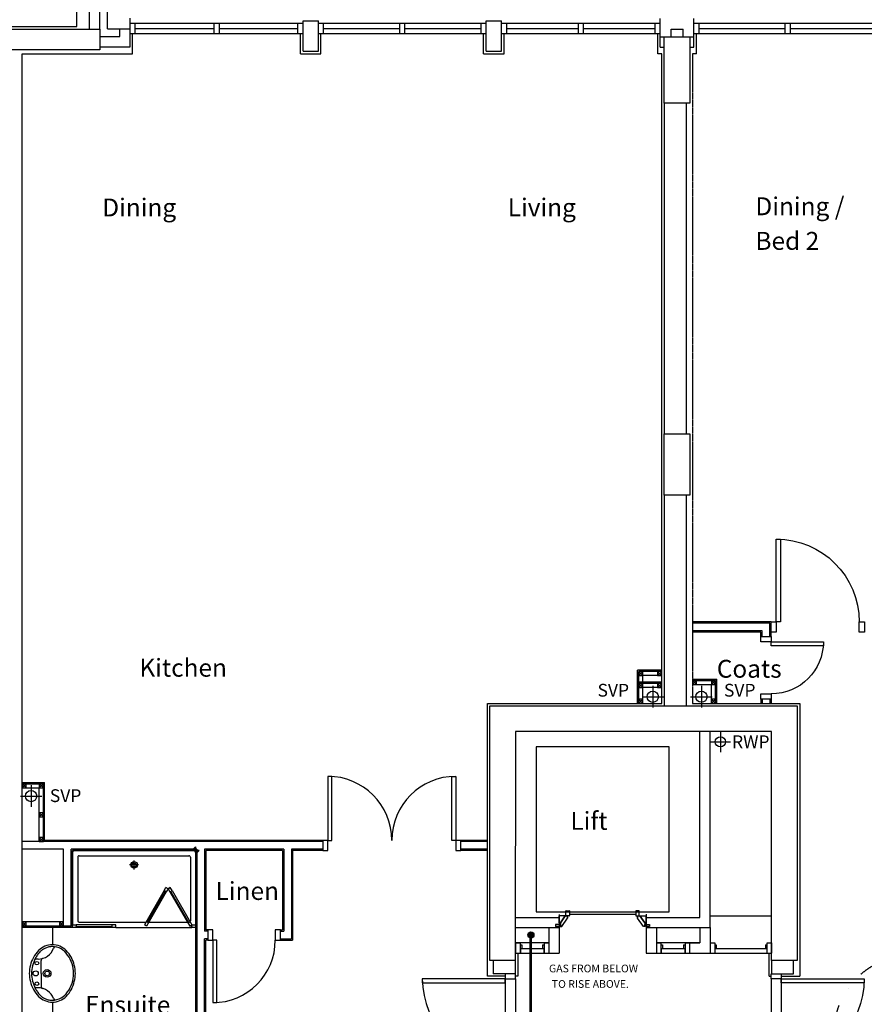
# Model space of a CAD drawing. Extents: x 60121 to 143991, y -182120 to 37780.
# Drawn here: x 88894 to 97140, y 8414 to 18031 of the extents above; entities that cross this region are included whole.
import ezdxf

# ---------------------------------------------------------------- set-up
doc = ezdxf.new("R2010")
doc.units = 0
doc.header["$MEASUREMENT"] = 0
doc.linetypes.add('DASHDOT', pattern=[1, 0.5, -0.25, 0, -0.25])
doc.linetypes.add('HIDDEN', pattern=[0.375, 0.25, -0.125])
doc.layers.get('0').update_dxf_attribs({"linetype": 'CONTINUOUS'})
for name, color, linetype in [('0GAS', 2, 'CONTINUOUS'), ('30', 7, 'CONTINUOUS'), ('32', 7, 'CONTINUOUS'), ('38', 7, 'CONTINUOUS'), ('DOOR', 1, 'CONTINUOUS'), ('ORIGIN', 6, 'CONTINUOUS'), ('SANITARY', 2, 'CONTINUOUS'), ('SCREEN', 1, 'CONTINUOUS'), ('SVP', 2, 'CONTINUOUS')]:
    doc.layers.add(name, color=color, linetype=linetype)
doc.styles.add('ROMANS', font='simplex.shx', dxfattribs={"height": 250})
doc.styles.add('STYLE3', font='simplex.shx', dxfattribs={"height": 200})

# ---------------------------------------------------------------- blocks, each defined once
blk = doc.blocks.new('*O432424')
at = {"layer": '32', "color": 1, "linetype": 'CONTINUOUS'}
for p, q in [((-77.5, 34.8842), (-77.5, 65.8842)), ((-75.5, 67.8842), (-29.5, 67.8842)), ((-29.5, 32.8842), (-75.5, 32.8842)), ((-27.5, 65.8842), (-27.5, 34.8842)), ((-22.5, 45.0872), (-27.5, 45.0872)), ((-27.5, 45.0872), (-27.5, 26.768)), ((-22.5, 45.0872), (-27.5, 45.0872)), ((-27.5, 45.0872), (-27.5, 26.768)), ((40.5546, -20.8842), (-27.5, 26.768)), ((-27.5, 26.768), (-27.5, -33.6742)), ((-27.5, 26.768), (40.5546, -20.8842)), ((-22.5, 50.0872), (-22.5, 45.0872)), ((-22.5, 50.0872), (-4.5, 50.0872)), ((-4.5, 50.0872), (-22.5, 50.0872)), ((-22.5, 50.0872), (-22.5, 45.0872)), ((77.5, -7.3298), (-4.5, 50.0872)), ((77.5, -7.3298), (-4.5, 50.0872)), ((40.5546, -33.6742), (-27.5, -33.6742)), ((40.5546, -20.8842), (72.5, -20.8842)), ((40.5546, -20.8842), (40.5546, -33.6742)), ((40.5546, -20.8842), (72.5, -20.8842)), ((58.5, -20.8842), (58.5, -67.8842)), ((72.5, -20.8842), (58.5, -20.8842)), ((58.5, -67.8842), (77.5, -67.8842)), ((58.5, -67.8842), (77.5, -67.8842)), ((72.5, -30.3298), (72.5, -20.8842)), ((72.5, -20.8842), (72.5, -25.3298)), ((72.5, -30.3298), (72.5, -20.8842)), ((77.5, -25.3298), (72.5, -25.3298)), ((72.5, -25.3298), (77.5, -25.3298)), ((77.5, -30.3298), (72.5, -30.3298)), ((77.5, -30.3298), (72.5, -30.3298)), ((77.5, -25.3298), (77.5, -7.3298)), ((77.5, -25.3298), (77.5, -7.3298)), ((77.5, -30.3298), (77.5, -67.8842)), ((77.5, -67.8842), (77.5, -30.3298))]:
    blk.add_line(p, q, dxfattribs=at)
for centre, start, end in [((-75.5, 65.8842), 90, 180), ((-75.5, 34.8842), 180, 270), ((-29.5, 65.8842), 0, 90), ((-29.5, 34.8842), 270, 0)]:
    blk.add_arc(centre, 2, start, end, dxfattribs=at)
blk = doc.blocks.new('*O442525')
at = {"layer": '32', "color": 1, "linetype": 'CONTINUOUS'}
blk.add_line((-41.6446, -33.6742), (58.3554, -33.6742), dxfattribs=at)
blk.add_blockref('*O432424', (0, 0), dxfattribs=at)
blk = doc.blocks.new('*O452626')
at = {"layer": '32', "color": 1, "linetype": 'CONTINUOUS'}
for p, q in [((-27.5, -26.768), (-27.5, 33.6742)), ((40.5546, 33.6742), (-27.5, 33.6742)), ((40.5546, 20.8842), (-27.5, -26.768)), ((-27.5, -26.768), (40.5546, 20.8842)), ((77.5, 7.3298), (-4.5, -50.0872)), ((77.5, 7.3298), (-4.5, -50.0872)), ((40.5546, 20.8842), (40.5546, 33.6742)), ((40.5546, 20.8842), (72.5, 20.8842)), ((40.5546, 20.8842), (72.5, 20.8842)), ((58.5, 67.8842), (77.5, 67.8842)), ((58.5, 20.8842), (58.5, 67.8842)), ((58.5, 67.8842), (77.5, 67.8842)), ((72.5, 20.8842), (58.5, 20.8842)), ((72.5, 30.3298), (72.5, 20.8842)), ((77.5, 30.3298), (72.5, 30.3298)), ((77.5, 30.3298), (72.5, 30.3298)), ((72.5, 30.3298), (72.5, 20.8842)), ((77.5, 25.3298), (72.5, 25.3298)), ((72.5, 20.8842), (72.5, 25.3298)), ((72.5, 25.3298), (77.5, 25.3298)), ((77.5, 30.3298), (77.5, 67.8842)), ((77.5, 67.8842), (77.5, 30.3298)), ((77.5, 25.3298), (77.5, 7.3298)), ((77.5, 25.3298), (77.5, 7.3298)), ((-77.5, -34.8842), (-77.5, -65.8842)), ((-29.5, -32.8842), (-75.5, -32.8842)), ((-75.5, -67.8842), (-29.5, -67.8842)), ((-27.5, -45.0872), (-27.5, -26.768)), ((-27.5, -45.0872), (-27.5, -26.768)), ((-27.5, -65.8842), (-27.5, -34.8842)), ((-22.5, -45.0872), (-27.5, -45.0872)), ((-22.5, -45.0872), (-27.5, -45.0872)), ((-22.5, -50.0872), (-22.5, -45.0872)), ((-22.5, -50.0872), (-22.5, -45.0872)), ((-22.5, -50.0872), (-4.5, -50.0872)), ((-4.5, -50.0872), (-22.5, -50.0872))]:
    blk.add_line(p, q, dxfattribs=at)
for centre, start, end in [((-75.5, -34.8843), 90, 180), ((-75.5, -65.8843), 180, 270), ((-29.5, -34.8843), 0, 90), ((-29.5, -65.8843), 270, 0)]:
    blk.add_arc(centre, 2, start, end, dxfattribs=at)
blk = doc.blocks.new('*O462727')
at = {"layer": '32', "color": 1, "linetype": 'CONTINUOUS'}
for p, q in [((851.7554, 348.4416), (953, 348.4416)), ((853, 249.3832), (853, -400))]:
    blk.add_line(p, q, dxfattribs=at)
blk.add_lwpolyline([(828, 573.4416), (-783, 573.4416), (-783, -726.5584), (828, -726.5584), (828, 573.4416)], dxfattribs=at)
for name, p in [('*O452626', (894.5, 314.7674)), ('*O442525', (894.5, -467.8842))]:
    blk.add_blockref(name, p, dxfattribs=at)
blk = doc.blocks.new('*O472828')
at = {"layer": '30', "color": 1, "linetype": 'CONTINUOUS'}
for p, q in [((-50, 117.5), (-50, 162.5)), ((-50, 162.5), (50, 162.5)), ((-49.586, 162.5), (50, 162.5)), ((-49.586, 117.5), (50, 117.5)), ((-32, 102.5), (-32, 117.5)), ((-32, 102.5), (3, 102.5)), ((3, 102.5), (3, 117.5)), ((5, -115.5), (5, 115.5)), ((5, 115.5), (50, 115.5)), ((50, 117.5), (50, 161.4706)), ((50, -115.5), (50, 115.5)), ((-50, -162.5), (-50, -117.5)), ((-50, -117.5), (50, -117.5)), ((-49.586, -162.5), (50, -162.5)), ((-32, -102.5), (3, -102.5)), ((-32, -117.5), (-32, -102.5)), ((3, -117.5), (3, -102.5)), ((5, -115.5), (50, -115.5)), ((50, -162.5), (50, -118.5294))]:
    blk.add_line(p, q, dxfattribs=at)
blk = doc.blocks.new('*O482929')
at = {"layer": '30', "color": 1, "linetype": 'CONTINUOUS'}
for p, q in [((-50, 117.5), (-50, 162.5)), ((-50, 162.5), (50, 162.5)), ((-49.586, 162.5), (50, 162.5)), ((-49.586, 117.5), (50, 117.5)), ((-32, 102.5), (-32, 117.5)), ((-32, 102.5), (3, 102.5)), ((3, 102.5), (3, 117.5)), ((5, -115.5), (5, 115.5)), ((5, 115.5), (50, 115.5)), ((50, 117.5), (50, 161.4706)), ((50, -115.5), (50, 115.5)), ((-50, -162.5), (-50, -117.5)), ((-50, -117.5), (50, -117.5)), ((-49.586, -162.5), (50, -162.5)), ((-32, -102.5), (3, -102.5)), ((-32, -117.5), (-32, -102.5)), ((3, -117.5), (3, -102.5)), ((5, -115.5), (50, -115.5)), ((50, -162.5), (50, -118.5294))]:
    blk.add_line(p, q, dxfattribs=at)
blk = doc.blocks.new('*O493030')
at = {"layer": '30', "color": 1, "linetype": 'CONTINUOUS'}
for p, q in [((-50, 117.5), (-50, 162.5)), ((-50, 162.5), (50, 162.5)), ((-49.586, 162.5), (50, 162.5)), ((-49.586, 117.5), (50, 117.5)), ((-32, 102.5), (-32, 117.5)), ((-32, 102.5), (3, 102.5)), ((3, 102.5), (3, 117.5)), ((5, -390.5), (5, 115.5)), ((5, 115.5), (50, 115.5)), ((50, 117.5), (50, 161.4706)), ((50, -390.5), (50, 115.5)), ((-32, -377.5), (3, -377.5)), ((-32, -392.5), (-32, -377.5)), ((3, -392.5), (3, -377.5)), ((-50, -437.5), (-50, -392.5)), ((-50, -392.5), (50, -392.5)), ((-49.586, -437.5), (50, -437.5)), ((5, -390.5), (50, -390.5)), ((50, -437.5), (50, -393.5294))]:
    blk.add_line(p, q, dxfattribs=at)
blk = doc.blocks.new('38005L')
at = {"layer": '38', "color": 2, "linetype": 'CONTINUOUS'}
for p, q in [((-140, -85.9354), (-140, -64.6206)), ((140, -85.9354), (140, -64.6206)), ((0, -116), (-127.1402, -116)), ((0, -116), (127.1404, -116))]:
    blk.add_line(p, q, dxfattribs=at)
for points in [[(-145.538796, -57.790418, 0.037782), (-179.35075, -78.221385, 0.038181), (-209.524088, -103.398242, 0.038181)], [(0.000046, -21.999988, 0.057594), (-74.991288, -31.495168, 0.058053), (-145.538784, -57.790412, 0.058053)], [(145.538882, -57.790419, 0.058053), (74.991387, -31.495172, 0.057594), (0.000053, -21.999988, 0.057594)], [(209.524172, -103.398242, 0.038181), (179.350834, -78.221385, 0.037782), (145.53888, -57.790418, 0.037782)], [(-209.927709, -103.78617, 0.049445), (-232.037641, -129.762901, 0.050104), (-248.466804, -159.39954, 0.050621), (-258.583832, -191.557167, 0.050904), (-261.999934, -224.999983, 0.050904)], [(-209.524084, -103.398238, 0.0004), (-209.726058, -103.592048, 0.0004), (-209.927709, -103.78617, 0.0004)], [(209.927793, -103.78617, 0.0004), (209.726142, -103.592048, 0.0004), (209.524168, -103.398238, 0.0004)], [(262.000018, -224.999983, 0.050904), (258.583916, -191.557167, 0.050621), (248.466888, -159.39954, 0.050104), (232.037725, -129.762901, 0.049445), (209.927793, -103.78617, 0.049445)]]:
    blk.add_lwpolyline(points, format="xyb", dxfattribs=at)
for centre, radius in [((-99.999939, -74.000027), 17.5), ((0.000061, -62.000027), 25), ((100.000061, -74.000027), 17.5), ((0.000061, -174.000027), 37.5), ((0.000061, -174.000027), 22.5)]:
    blk.add_circle(centre, radius, dxfattribs=at)
for centre, radius, start, end in [((-89.999939, -225.000027), 190, 135, 180), ((-89.999939, -225.000027), 190, 135, 180), ((-299.998086, -85.165188), 160, 289.734125, 359.724208), ((-89.999939, -225.000027), 190, 134.816336, 135), ((-89.999939, -225.000027), 190, 134.816336, 135), ((-26.415157, -285.863017), 278, 117.675886, 135.271136), ((-26.415157, -285.863017), 278, 117.675886, 135.271136), ((3.882313, -339.977861), 340, 90.654239, 117.961761), ((3.882313, -339.977861), 340, 90.654239, 117.961761), ((-130.339971, -65.051128), 9.669561, 125.848969, 177.447744), ((-3.882191, -339.977861), 340, 62.038236, 89.345758), ((-3.882191, -339.977861), 340, 62.038236, 89.345758), ((130.340092, -65.051128), 9.669561, 2.552256, 54.151031), ((299.998207, -85.165188), 160, 180.275792, 250.265875), ((26.415279, -285.863017), 278, 44.728864, 62.324114), ((26.415279, -285.863017), 278, 44.728864, 62.324114), ((90.000061, -225.000027), 190, 45, 45.183664), ((90.000061, -225.000027), 190, 45, 45.183664), ((90.000061, -225.000027), 190, 0, 45), ((90.000061, -225.000027), 190, 0, 45), ((-127.327445, -135.99915), 20, 89.463681, 162.811675), ((127.327567, -135.99915), 20, 17.188325, 90.536319), ((-89.999939, -225.000027), 190, 180, 225), ((-89.999939, -225.000027), 190, 180, 225), ((-77.731028, -220.895733), 184.31459, 181.275961, 236.3746), ((-239.203707, -254.587858), 20, 109.783772, 176.457133), ((77.731149, -220.895733), 184.31459, 303.6254, 358.724039), ((90.000061, -225.000027), 190, 315, 0), ((90.000061, -225.000027), 190, 315, 0), ((239.203829, -254.587858), 20, 3.542867, 70.216228), ((-89.999939, -225.000027), 190, 225, 225.183664), ((-89.999939, -225.000027), 190, 225, 225.183664), ((-26.415157, -164.137036), 278, 224.728864, 242.324114), ((-26.415157, -164.137036), 278, 224.728864, 242.324114), ((0.686535, -119.741739), 312.105676, 234.670506, 269.873978), ((-0.686413, -119.741739), 312.105676, 270.126022, 305.329494), ((26.415279, -164.137036), 278, 297.675886, 315.271136), ((26.415279, -164.137036), 278, 297.675886, 315.271136), ((90.000061, -225.000027), 190, 314.816336, 315), ((90.000061, -225.000027), 190, 314.816336, 315), ((3.882313, -110.022192), 340, 242.038236, 269.345758), ((3.882313, -110.022192), 340, 242.038236, 269.345758), ((-3.882191, -110.022192), 340, 270.654239, 297.961761), ((-3.882191, -110.022192), 340, 270.654239, 297.961761)]:
    blk.add_arc(centre, radius, start, end, dxfattribs=at)
blk = doc.blocks.new('SHOWER')
at = {"layer": 'ORIGIN'}
blk.add_lwpolyline([(-35.355339, 0), (0, 35.355339), (0, -35.355339), (35.355339, 0)], close=True, dxfattribs=at)
at = {"layer": 'SANITARY', "linetype": 'CONTINUOUS'}
for p, q in [((-1200.000165, -20.000593), (-1199.999669, -724.999993)), ((-1180.114399, -0.00079), (-19.911674, -0.000195)), ((-1150.000134, -65.00078), (-1149.999697, -685.00038)), ((-1135.000141, -50.000767), (-64.990803, -50.000218)), ((-49.999565, -65.000216), (-49.999565, -684.999816)), ((0.000435, -20.000193), (0.000434, -724.999593)), ((-1135.00846, -700.000367), (-484.866818, -700.000033)), ((-778.999719, -750.000184), (-35.000019, -749.999803)), ((-455.999304, -700.000113), (-78.300636, -699.99992))]:
    blk.add_line(p, q, dxfattribs=at)
at = {"layer": 'SANITARY', "color": 1}
for p, q in [((-599.999857, -184.000493), (-599.999857, -96.000493)), ((-555.999857, -140.000493), (-643.999857, -140.000493))]:
    blk.add_line(p, q, dxfattribs=at)
for radius in [32, 20]:
    blk.add_circle((-599.999857, -140.000493), radius, dxfattribs=at)
at = {"layer": 'SANITARY', "linetype": 'CONTINUOUS'}
for centre, radius, start, end in [((-20, -20), 20, 0.000022, 90.000022), ((-1180, -20.000463), 20, 90.000022, 180.000022), ((-1135.000134, -65.000769), 15, 90.000029, 180.00004), ((-64.999565, -65.000216), 15, 0, 90.000029), ((-1134.999697, -685.000369), 15, 180.00004, 270.000029), ((-64.999565, -684.999816), 15, 323.49732, 0)]:
    blk.add_arc(centre, radius, start, end, dxfattribs=at)
at = {"layer": 'SCREEN'}
for p, q in [((-306.300219, -390.713593), (-288.800819, -360.402793)), ((-288.800819, -360.402793), (-288.800319, -360.402993)), ((-267.149919, -372.902593), (-288.800819, -360.402793)), ((-288.800819, -360.402793), (-267.149919, -372.902593)), ((-267.149919, -372.902593), (-288.800319, -360.402993)), ((-267.149919, -372.902593), (-284.649719, -403.213793)), ((-267.149919, -372.902593), (-245.499219, -360.402993)), ((-267.149919, -372.902593), (-245.499219, -360.402993)), ((-245.499219, -360.402993), (-267.149919, -372.902593)), ((-267.149919, -372.902593), (-249.650119, -403.213393)), ((-227.999719, -390.713593), (-245.499219, -360.402993)), ((-306.300219, -390.713593), (-499.300319, -724.999593)), ((-284.649919, -403.213793), (-477.649719, -737.499793)), ((-468.810219, -702.188993), (-293.310219, -398.213793)), ((-284.649719, -403.213793), (-306.300219, -390.713593)), ((-293.310219, -398.213793), (-284.649919, -403.213793)), ((-249.650119, -403.213393), (-227.999719, -390.713593)), ((-240.989319, -398.214193), (-249.649719, -403.213993)), ((-249.649719, -403.213993), (-56.650119, -737.499793)), ((-65.489719, -702.188793), (-240.989319, -398.214193)), ((-227.999719, -390.713593), (-34.999919, -724.999593)), ((-1199.999819, -724.999993), (-1165.000019, -725.000393)), ((-1199.999719, -750.000393), (-1199.999819, -724.999993)), ((-1164.999819, -749.999793), (-1199.999719, -750.000393)), ((-778.999819, -725.000193), (-1165.000019, -725.000393)), ((-1165.000019, -725.000393), (-1164.999819, -749.999793)), ((-1164.999819, -749.999793), (-1165.000019, -739.999993)), ((-1165.000019, -739.999993), (-813.999719, -740.000393)), ((-778.999719, -749.999793), (-1164.999819, -749.999793)), ((-813.999719, -749.999993), (-813.999819, -725.000593)), ((-778.999819, -750.000193), (-778.999819, -725.000193)), ((-477.649719, -737.499793), (-499.300319, -724.999593)), ((-460.150219, -707.188993), (-481.800419, -694.689193)), ((-74.150019, -707.188993), (-52.499519, -694.688993)), ((-56.650119, -737.499793), (-34.999919, -724.999593)), ((-35.000019, -739.999593), (-35.000019, -749.999593)), ((-34.999919, -724.999593), (0.000481, -724.999593)), ((-34.999919, -749.999793), (-34.999919, -724.999593)), ((0.000281, -749.999793), (-34.999919, -749.999793)), ((0.000481, -724.999593), (0.000281, -749.999793))]:
    blk.add_line(p, q, dxfattribs=at)
blk = doc.blocks.new('SVP')
at = {"layer": 'SVP', "color": 1}
for p, q in [((0, 105), (0, -105)), ((-105, 0), (105, 0))]:
    blk.add_line(p, q, dxfattribs=at)
at = {"layer": 'SVP'}
blk.add_circle((0, 0), 55, dxfattribs=at)
blk = doc.blocks.new('910_OP_ENT_DR')
at = {"layer": 'DOOR'}
for p, q in [((-100, 860), (-100, 50)), ((0, 860), (0, 50))]:
    blk.add_line(p, q, dxfattribs=at)
for points in [[(0, 860), (0, 910), (-100, 910), (-100, 860)], [(-910, 820), (-100, 820), (-100, 860), (-910, 860)], [(0, 0), (0, 50), (-100, 50), (-100, 0)]]:
    blk.add_lwpolyline(points, close=True, dxfattribs=at)
blk.add_arc((-100, 860), 810, 180, 270, dxfattribs=at)
blk = doc.blocks.new('1350_OP_DOUBDR')
at = {"layer": 'DOOR'}
for points in [[(-1300, 100), (-1260, 100), (-1260, 725), (-1300, 725)], [(-50, 100), (-90, 100), (-90, 725), (-50, 725)], [(-1350, 0), (-1300, 0), (-1300, 100), (-1350, 100)], [(-50, 0), (0, 0), (0, 100), (-50, 100)]]:
    blk.add_lwpolyline(points, close=True, dxfattribs=at)
for centre, start, end in [((-1300, 100), 0, 90), ((-50, 100), 90, 180)]:
    blk.add_arc(centre, 625, start, end, dxfattribs=at)
blk = doc.blocks.new('710_OP_DR')
at = {"layer": 'DOOR'}
for points in [[(-190, 710), (-190, 100), (-150, 100), (-150, 710)], [(-810, 0), (-760, 0), (-760, 100), (-810, 100)], [(-150, 0), (-100, 0), (-100, 100), (-150, 100)]]:
    blk.add_lwpolyline(points, close=True, dxfattribs=at)
blk.add_arc((-150, 100), 610, 90, 180, dxfattribs=at)
blk = doc.blocks.new('910_OP_DR')
at = {"layer": 'DOOR'}
for points in [[(-190, 910), (-190, 100), (-150, 100), (-150, 910)], [(-1010, 0), (-960, 0), (-960, 100), (-1010, 100)], [(-150, 0), (-100, 0), (-100, 100), (-150, 100)]]:
    blk.add_lwpolyline(points, close=True, dxfattribs=at)
blk.add_arc((-150, 100), 810, 90, 180, dxfattribs=at)
blk = doc.blocks.new('610_OP_DR')
at = {"layer": 'DOOR'}
for points in [[(-190, 610), (-190, 100), (-150, 100), (-150, 610)], [(-710, 0), (-660, 0), (-660, 100), (-710, 100)], [(-150, 0), (-100, 0), (-100, 100), (-150, 100)]]:
    blk.add_lwpolyline(points, close=True, dxfattribs=at)
blk.add_arc((-150, 100), 510, 90, 180, dxfattribs=at)

msp = doc.modelspace()

# ---------------------------------------------------------------- hatches: boundary and pattern name
at = {"layer": '0GAS'}
h = msp.add_hatch(color=256, dxfattribs=at)
edge = h.paths.add_edge_path()
edge.add_arc((93884.7, 9091.8), 30, 0, 360)

# ---------------------------------------------------------------- linework, layer by layer
at = {"linetype": 'CONTINUOUS'}
for p, q in [((89749.8, 17940.7), (89749.8, 21134.5)), ((89449.8, 17963.2), (89449.8, 21037.3)), ((89574.8, 17937.7), (89574.8, 19913.8)), ((89674.8, 17937.7), (89674.8, 19913.8)), ((89970.8, 17765.7), (89970.8, 18045.7)), ((89970.8, 17996.2), (91659.8, 17996.2)), ((90020.8, 17896.2), (90020.8, 17996.2)), ((90790.3, 17996.2), (90790.3, 17896.2)), ((90840.3, 17996.2), (90840.3, 17896.2)), ((91609.8, 17896.2), (91609.8, 17996.2)), ((91659.8, 17723.2), (91659.8, 18021.2)), ((91659.8, 18021.2), (91809.8, 18021.2)), ((91809.8, 17723.2), (91809.8, 18021.2)), ((91809.8, 17996.2), (93448.5, 17996.2)), ((91859.8, 17896.2), (91859.8, 17996.2)), ((92604.2, 17896.2), (92604.2, 17996.2)), ((92654.2, 17896.2), (92654.2, 17996.2)), ((93398.5, 17896.2), (93398.5, 17996.2)), ((93448.5, 17723.2), (93448.5, 18021.2)), ((93448.5, 18021.2), (93598.5, 18021.2)), ((93598.5, 17723.2), (93598.5, 18021.2)), ((93598.5, 17996.2), (95148.3, 17996.2)), ((93648.5, 17896.2), (93648.5, 17996.2)), ((94348.4, 17896.2), (94348.4, 17996.2)), ((94398.4, 17896.2), (94398.4, 17996.2)), ((95098.3, 17896.2), (95098.3, 17996.2)), ((95148.3, 17763.9), (95148.3, 18043.9)), ((95476.3, 17763.9), (95476.3, 18043.9)), ((95476.3, 17996.2), (98229.8, 17996.2)), ((95526.3, 17896.2), (95526.3, 17996.2)), ((96369.2, 17896.2), (96369.2, 17996.2)), ((96419.2, 17896.2), (96419.2, 17996.2)), ((88617.3, 17963.2), (89449.8, 17963.2)), ((89749.8, 17940.7), (89970.8, 17940.7)), ((89870.8, 17865.7), (89870.8, 17940.7)), ((89970.8, 17896.2), (91659.8, 17896.2)), ((89995.8, 17698.2), (89995.8, 17896.2)), ((90020.8, 17946.2), (90790.3, 17946.2)), ((90840.3, 17946.2), (91609.8, 17946.2)), ((91634.8, 17698.2), (91634.8, 17896.2)), ((91809.8, 17896.2), (93448.5, 17896.2)), ((91834.8, 17698.2), (91834.8, 17896.2)), ((91859.8, 17946.2), (92604.2, 17946.2)), ((92654.2, 17946.2), (93398.5, 17946.2)), ((93423.5, 17698.2), (93423.5, 17896.2)), ((93598.5, 17896.2), (95148.3, 17896.2)), ((93623.5, 17698.2), (93623.5, 17896.2)), ((93648.5, 17946.2), (94348.4, 17946.2)), ((94398.4, 17946.2), (95098.3, 17946.2)), ((95123.3, 17698.2), (95123.3, 17896.2)), ((95253.3, 17938.9), (95371.3, 17938.9)), ((95253.3, 17863.9), (95253.3, 17938.9)), ((95371.3, 17863.9), (95371.3, 17938.9)), ((95476.3, 17896.2), (98229.8, 17896.2)), ((95501.3, 17698.2), (95501.3, 17896.2)), ((95526.3, 17946.2), (96369.2, 17946.2)), ((96419.2, 17946.2), (97287, 17946.2)), ((89674.8, 17865.7), (89870.8, 17865.7)), ((95148.3, 17863.9), (95187.3, 17863.9)), ((95148.3, 17863.9), (95187.3, 17863.9)), ((95437.3, 17863.9), (95476.3, 17863.9)), ((95437.3, 17863.9), (95476.3, 17863.9)), ((88917.3, 17698.2), (89995.8, 17698.2)), ((88917.3, 3983.2), (88917.3, 17698.2)), ((89674.8, 17765.7), (89970.8, 17765.7)), ((91634.8, 17698.2), (91834.8, 17698.2)), ((91659.8, 17723.2), (91809.8, 17723.2)), ((93423.5, 17698.2), (93623.5, 17698.2)), ((93448.5, 17723.2), (93598.5, 17723.2)), ((95162.3, 17698.2), (95123.3, 17698.2)), ((95123.3, 17698.2), (95123.3, 17698.2)), ((95148.3, 17763.9), (95187.3, 17763.9)), ((95162.3, 11353.2), (95162.3, 17698.2)), ((95437.3, 17763.9), (95476.3, 17763.9)), ((95501.3, 17698.2), (95462.3, 17698.2)), ((95187.3, 17213.9), (95187.3, 13987.2)), ((95402.3, 17213.9), (95402.3, 13987.2)), ((95187.3, 13387.2), (95187.3, 11328.2)), ((95402.3, 13387.2), (95402.3, 11328.2)), ((96230.8, 12148.2), (95462.3, 12148.2)), ((96218.3, 12135.7), (95462.3, 12135.7)), ((96218.3, 12005.7), (96218.3, 12135.7)), ((96230.8, 12005.7), (96230.8, 12148.2)), ((96143.3, 12060.7), (95462.3, 12060.7)), ((96130.8, 12048.2), (95462.3, 12048.2)), ((96130.8, 12005.7), (96130.8, 12048.2)), ((96143.3, 12005.7), (96143.3, 12060.7)), ((96130.8, 11395.7), (96130.8, 11353.2)), ((96143.3, 11395.7), (96143.3, 11353.2)), ((96218.3, 11395.7), (96218.3, 11353.2)), ((96230.8, 11395.7), (96230.8, 11353.2)), ((95534.8, 9263.2), (95534.8, 11078.2)), ((95634.8, 9163.2), (95634.8, 11078.2)), ((91546.3, 10003.2), (88917.3, 10003.2)), ((91558.8, 10015.7), (89137.3, 10015.7)), ((91851.8, 10003.2), (91546.3, 10003.2)), ((91851.8, 10015.7), (91558.8, 10015.7)), ((93459.8, 10015.7), (93201.8, 10015.7)), ((93459.8, 10003.2), (93201.8, 10003.2)), ((89322.3, 9928.2), (88917.3, 9928.2)), ((89322.3, 9178.2), (89322.3, 9928.2)), ((90622.3, 9928.2), (89397.3, 9928.2)), ((89397.3, 9178.2), (89397.3, 9928.2)), ((90609.8, 9915.7), (89409.8, 9915.7)), ((89409.8, 9165.7), (89409.8, 9915.7)), ((90609.8, 9915.7), (90609.8, 6965.7)), ((90622.3, 9928.2), (90622.3, 6953.2)), ((90697.3, 9928.2), (90697.3, 9128.2)), ((91471.3, 9928.2), (90697.3, 9928.2)), ((90709.8, 9915.7), (90709.8, 9140.7)), ((91458.8, 9915.7), (90709.8, 9915.7)), ((91458.8, 9915.7), (91458.8, 9140.7)), ((91471.3, 9928.2), (91471.3, 9128.2)), ((91851.8, 9928.2), (91546.3, 9928.2)), ((91546.3, 9928.2), (91546.3, 9053.2)), ((91851.8, 9915.7), (91558.8, 9915.7)), ((91558.8, 9915.7), (91558.8, 9040.7)), ((93459.8, 9928.2), (93201.8, 9928.2)), ((93459.8, 9915.7), (93201.8, 9915.7)), ((93732.9, 9263.2), (94159.8, 9263.2)), ((94159.8, 9263.2), (94159.8, 8913.2)), ((95009.8, 9263.2), (95009.8, 8913.2)), ((95009.8, 9263.2), (95534.8, 9263.2)), ((95634.8, 9278.2), (96234.8, 9278.2)), ((89217.3, 8995.3), (89217.3, 9165.7)), ((89397.3, 9178.2), (89322.3, 9178.2)), ((90729.3, 9140.7), (90709.8, 9140.7)), ((91439.3, 9140.7), (91458.8, 9140.7)), ((93732.9, 9163.2), (94159.8, 9163.2)), ((94059.8, 9163.2), (94059.8, 8913.2)), ((95009.8, 9163.2), (95634.8, 9163.2)), ((95109.8, 9163.2), (95109.8, 8913.2)), ((95534.8, 9163.2), (95534.8, 9013.2)), ((95634.8, 9163.2), (95634.8, 8913.2)), ((90729.3, 9128.2), (90697.3, 9128.2)), ((90729.3, 9053.2), (90697.3, 9053.2)), ((90697.3, 6953.2), (90697.3, 9053.2)), ((90729.3, 9040.7), (90709.8, 9040.7)), ((90709.8, 6965.7), (90709.8, 9040.7)), ((91439.3, 9128.2), (91471.3, 9128.2)), ((91439.3, 9053.2), (91546.3, 9053.2)), ((91439.3, 9040.7), (91558.8, 9040.7)), ((94059.8, 9013.2), (93734.8, 9013.2)), ((95534.8, 9013.2), (95109.8, 9013.2)), ((95434.8, 9013.2), (95434.8, 8913.2)), ((95434.8, 9013.2), (95534.8, 9013.2)), ((94059.8, 8913.2), (94159.8, 8913.2)), ((95009.8, 8913.2), (95109.8, 8913.2)), ((95434.8, 8913.2), (95634.8, 8913.2)), ((93519.8, 8713.2), (93519.8, 8843.2)), ((93732.6, 8843.2), (93732.6, 8713.2)), ((96234.8, 8843.2), (96234.8, 8713.2)), ((96447.6, 8713.2), (96447.6, 8843.2)), ((93632.6, 8688.2), (93459.8, 8688.2)), ((93732.6, 8713.2), (93517.6, 8713.2)), ((93757.6, 8688.2), (93732.6, 8688.2)), ((96212, 8688.2), (96229.8, 8688.2)), ((96234.8, 8713.2), (96447.6, 8713.2)), ((96329.8, 8688.2), (96509.8, 8688.2)), ((89217.3, 7283.2), (89217.3, 8435.7))]:
    msp.add_line(p, q, dxfattribs=at)
at = {"linetype": 'HIDDEN'}
msp.add_line((95462.3, 17698.2), (95462.3, 11353.2), dxfattribs=at)
for p, q in [((95162.3, 11678.1), (94924.8, 11678.1)), ((94924.8, 11353.2), (94924.8, 11678.1)), ((94937.3, 11353.2), (94937.3, 11665.6)), ((95162.3, 11665.6), (94937.3, 11665.6)), ((94937.3, 11625.6), (94977.3, 11665.6)), ((94977.3, 11625.6), (94937.3, 11665.6)), ((95122.3, 11625.6), (95162.3, 11665.6)), ((95162.3, 11625.6), (95122.3, 11665.6)), ((95162.3, 11560.6), (94924.8, 11560.6)), ((95162.3, 11548.1), (94937.3, 11548.1)), ((94937.3, 11508.1), (94977.3, 11548.1)), ((94977.3, 11508.1), (94937.3, 11548.1)), ((94977.3, 11353.2), (94977.3, 11625.6)), ((95162.3, 11625.6), (94977.3, 11625.6)), ((95122.3, 11508.1), (95162.3, 11548.1)), ((95162.3, 11508.1), (95122.3, 11548.1)), ((95462.3, 11590.7), (95699.8, 11590.7)), ((95462.3, 11578.2), (95687.3, 11578.2)), ((95462.3, 11538.2), (95502.3, 11578.2)), ((95462.3, 11578.2), (95502.3, 11538.2)), ((95647.3, 11578.2), (95687.3, 11538.2)), ((95647.3, 11538.2), (95687.3, 11578.2)), ((95687.3, 11353.2), (95687.3, 11578.2)), ((95699.8, 11353.2), (95699.8, 11590.7)), ((95162.3, 11508.1), (94977.3, 11508.1)), ((95462.3, 11538.2), (95647.3, 11538.2)), ((95647.3, 11353.2), (95647.3, 11538.2)), ((93459.8, 8688.2), (93459.8, 11353.2)), ((93459.8, 11353.2), (95162.3, 11353.2)), ((94977.3, 11353.2), (94937.3, 11393.2)), ((94937.3, 11353.2), (94977.3, 11393.2)), ((95462.3, 11353.2), (96509.8, 11353.2)), ((95647.3, 11393.2), (95687.3, 11353.2)), ((95647.3, 11353.2), (95687.3, 11393.2)), ((96509.8, 11353.2), (96509.8, 8688.2)), ((95734.8, 11078.2), (95734.8, 10878.2)), ((95634.8, 10978.2), (95834.8, 10978.2)), ((88917.3, 10580.7), (89137.3, 10580.7)), ((89137.3, 10003.2), (89137.3, 10580.7)), ((88917.3, 10568.2), (89124.8, 10568.2)), ((88917.3, 10528.2), (88957.3, 10568.2)), ((88917.3, 10568.2), (88957.3, 10528.2)), ((88917.3, 10528.2), (89084.8, 10528.2)), ((89084.8, 10568.2), (89124.8, 10528.2)), ((89084.8, 10528.2), (89124.8, 10568.2)), ((89084.8, 10003.2), (89084.8, 10528.2)), ((89124.8, 10003.2), (89124.8, 10568.2)), ((89084.8, 10285.7), (89124.8, 10245.7)), ((89084.8, 10245.7), (89124.8, 10285.7)), ((89084.8, 10043.2), (89124.8, 10003.2)), ((89084.8, 10003.2), (89124.8, 10043.2)), ((89322.3, 9218.2), (88917.3, 9218.2)), ((88917.3, 9178.2), (88957.3, 9218.2)), ((88917.3, 9218.2), (88957.3, 9178.2)), ((89322.3, 9178.2), (88917.3, 9178.2)), ((89409.8, 9165.7), (88917.3, 9165.7)), ((89282.3, 9178.2), (89322.3, 9218.2)), ((89282.3, 9218.2), (89322.3, 9178.2)), ((93757.6, 8913.2), (93757.4, 8688.2)), ((96209.8, 8688.2), (96209.8, 8913.2))]:
    msp.add_line(p, q)
for points in [[(89674.8, 17937.7), (89674.8, 17737.7), (88659.8, 17737.7), (88659.8, 17937.7)], [(95437.3, 17863.9), (95437.3, 17213.9), (95187.3, 17213.9), (95187.3, 17863.9)], [(95437.3, 13987.2), (95437.3, 13387.2), (95187.3, 13387.2), (95187.3, 13987.2)], [(94977.3, 11625.6), (94977.3, 11665.6), (94937.3, 11665.6), (94937.3, 11625.6)], [(95162.3, 11625.6), (95162.3, 11665.6), (95122.3, 11665.6), (95122.3, 11625.6)], [(94977.3, 11508.1), (94977.3, 11548.1), (94937.3, 11548.1), (94937.3, 11508.1)], [(95162.3, 11508.1), (95162.3, 11548.1), (95122.3, 11548.1), (95122.3, 11508.1)], [(95462.3, 11538.2), (95502.3, 11538.2), (95502.3, 11578.2), (95462.3, 11578.2)], [(95647.3, 11538.2), (95687.3, 11538.2), (95687.3, 11578.2), (95647.3, 11578.2)], [(94977.3, 11353.2), (94977.3, 11393.2), (94937.3, 11393.2), (94937.3, 11353.2)], [(95647.3, 11353.2), (95687.3, 11353.2), (95687.3, 11393.2), (95647.3, 11393.2)], [(96484.8, 11328.2), (96484.8, 8843.2), (96234.8, 8843.2), (96234.8, 11078.2), (93734.8, 11078.2), (93732.6, 8843.2), (93484.8, 8843.2), (93484.8, 11328.2)], [(88917.3, 10528.2), (88957.3, 10528.2), (88957.3, 10568.2), (88917.3, 10568.2)], [(89084.8, 10528.2), (89124.8, 10528.2), (89124.8, 10568.2), (89084.8, 10568.2)], [(89084.8, 10245.7), (89124.8, 10245.7), (89124.8, 10285.7), (89084.8, 10285.7)], [(89084.8, 10003.2), (89124.8, 10003.2), (89124.8, 10043.2), (89084.8, 10043.2)], [(88917.3, 9178.2), (88957.3, 9178.2), (88957.3, 9218.2), (88917.3, 9218.2)], [(89282.3, 9178.2), (89322.3, 9178.2), (89322.3, 9218.2), (89282.3, 9218.2)]]:
    msp.add_lwpolyline(points, close=True)
msp.add_circle((95734.8, 10978.2), 50)
at = {"linetype": 'DASHDOT', "ltscale": 750}
msp.add_circle((97596.9, 8140.5), 750, dxfattribs=at)
at = {"layer": '0GAS', "const_width": 25}
msp.add_lwpolyline([(93882, 9077.7), (93882, 7261.2), (93344.6, 7261.2)], dxfattribs=at)
at = {"layer": '0GAS'}
msp.add_circle((93884.7, 9091.8), 30, dxfattribs=at)

# ---------------------------------------------------------------- block references
at = {"xscale": -1}
for name, p in [('910_OP_DR', (96130.8, 12048.2)), ('910_OP_ENT_DR', (96229.8, 7803.2))]:
    msp.add_blockref(name, p, dxfattribs=at)
at = {"xscale": -1, "rotation": 270}
msp.add_blockref('610_OP_DR', (96130.8, 12105.7), dxfattribs=at)
at = {"linetype": 'HIDDEN'}
for p in [(95074.8, 11418.2), (95549.8, 11418.7)]:
    msp.add_blockref('SVP', p, dxfattribs=at)
at = {"linetype": 'CONTINUOUS', "rotation": 270}
for name, p in [('*O462727', (94661.3, 10145.2)), ('*O472828', (93897.3, 8963.2)), ('*O482929', (95272.3, 8963.2)), ('*O493030', (96072.3, 8963.2))]:
    msp.add_blockref(name, p, dxfattribs=at)
for name, p in [('1350_OP_DOUBDR', (93201.8, 9915.7)), ('SVP', (89004.8, 10448.2)), ('SHOWER', (90609.8, 9915.7)), ('910_OP_ENT_DR', (93734.8, 7803.2))]:
    msp.add_blockref(name, p)
for name, p, rotation in [('710_OP_DR', (90629.3, 9140.7), 180), ('38005L', (88987.5, 8715.7), 90)]:
    msp.add_blockref(name, p, dxfattribs=dict(rotation=rotation))

# ---------------------------------------------------------------- texts
at = {"linetype": 'CONTINUOUS', "style": 'ROMANS'}
for s, p in [('Dining', (89699.8, 16109.2)), ('Living', (93658.7, 16109.6)), ('Dining /', (96077.4, 16121)), ('Bed 2', (96077.4, 15782.9)), ('Kitchen', (90062.3, 11613.8)), ('Coats', (95700, 11603.9)), ('Lift', (94270.3, 10118.4)), ('Linen', (90806.2, 9433.8)), ('Ensuite', (89532.9, 8321.3))]:
    msp.add_text(s, height=175, dxfattribs=at).set_placement(p)
at = {"style": 'ROMANS'}
for s, p in [('SVP', (94535.6, 11419.2)), ('SVP', (95770, 11419.2)), ('RWP', (95849.1, 10915.7)), ('SVP', (89188, 10389.6))]:
    msp.add_text(s, height=125, dxfattribs=at).set_placement(p)
at = {"layer": '0GAS', "linetype": 'HIDDEN', "style": 'STYLE3'}
for s, p in [('GAS FROM BELOW', (94061.9, 8726.6)), ('TO RISE ABOVE.', (94089.4, 8575.3))]:
    msp.add_text(s, height=75, dxfattribs=at).set_placement(p)

doc.saveas('drawing.dxf')
